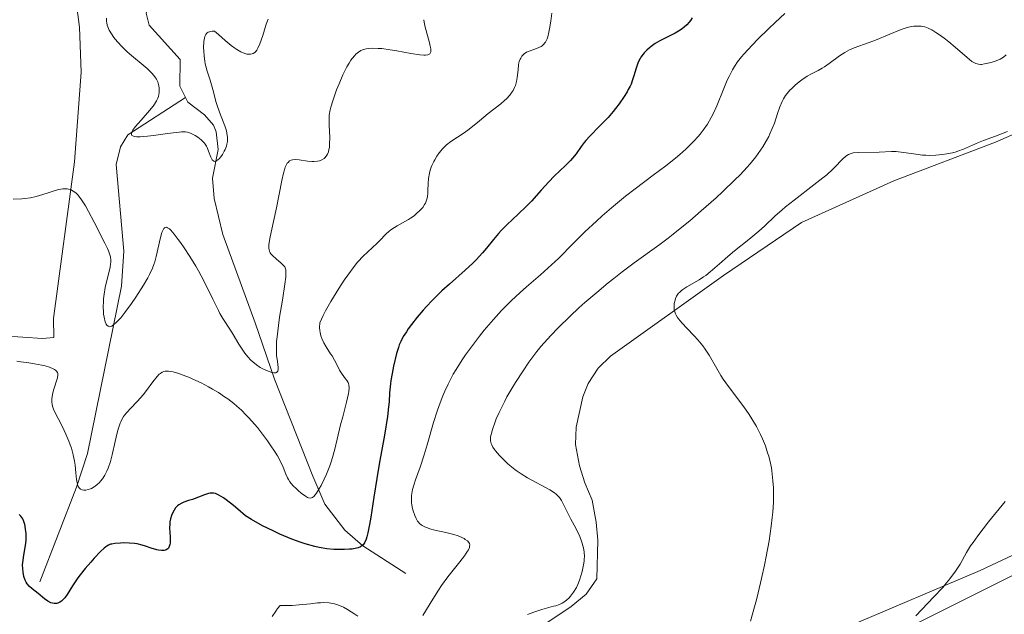
# Model space of a CAD drawing. Units: metres. Extents: x 631814 to 636325, y 4657559 to 4660613.
# Drawn here: x 633740 to 633875, y 4658733 to 4658815 of the extents above; entities that cross this region are included whole.
import ezdxf

# ---------------------------------------------------------------- set-up
doc = ezdxf.new("R2010")
doc.units = ezdxf.units.M
doc.header["$MEASUREMENT"] = 0
doc.linetypes.add('DGN Style 3', pattern=[75.79894, 54.1421, -21.65684])
for name, color, linetype, lineweight in [('Carátula', 7, 'Continuous', 0), ('Elementos auxiliares', 7, 'Continuous', 0), ('Entidades rústicas y varios', 7, 'Continuous', 0), ('Hidrografía', 7, 'Continuous', 0), ('Relieve y altimetría', 7, 'Continuous', 0)]:
    doc.layers.add(name, color=color, linetype=linetype, lineweight=lineweight)

msp = doc.modelspace()

# ---------------------------------------------------------------- linework, layer by layer
at = {"layer": 'Carátula', "color": 7, "linetype": 'Continuous', "lineweight": 0}
msp.add_3dface([(631870.56, 4657559.19), (636324.76, 4657643.66), (636268.44, 4660613.14), (631814.24, 4660528.67)], dxfattribs=at)
at = {"layer": 'Elementos auxiliares', "color": 250, "linetype": 'Continuous', "lineweight": 0}
msp.add_3dface([(632723.96, 4657969.42), (636171.57, 4658034.8), (636127.01, 4660347.95), (632680.55, 4660282.56)], dxfattribs=at)
at = {"layer": 'Entidades rústicas y varios', "color": 92, "linetype": 'Continuous', "lineweight": 0}
for points in [[(633747.11, 4658821.69, 535.12), (633748.07, 4658814.31, 536.45), (633748.29, 4658808.12, 537.33), (633747.4, 4658795.76, 539.66), (633744.47, 4658774.19, 543.18), (633744.52, 4658771.55, 543.51), (633742.96, 4658771.41, 543.81), (633734.8, 4658771.98, 544.57), (633734.07, 4658774.1, 543.48), (633736.12, 4658778.96, 542.08), (633737.38, 4658789.41, 539.9), (633736.97, 4658792.4, 539), (633733.34, 4658800.85, 538.02), (633729.73, 4658807.38, 537.43), (633725.5, 4658813.37, 536.3), (633714.79, 4658826.66, 533.16)], [(633808.47, 4658729.56, 560.37), (633815.82, 4658734.48, 560.01), (633817.86, 4658736.21, 560.78), (633819.32, 4658738.29, 561.03), (633819.49, 4658743.65, 560.79), (633819.23, 4658746.1, 561.07), (633818.68, 4658749.15, 561.23), (633817.68, 4658751.53, 561.35), (633816.95, 4658753.85, 561.47), (633816.39, 4658756.79, 561.83), (633816.48, 4658759.22, 562.08), (633817.41, 4658763.38, 562.47), (633818.16, 4658765.21, 562.59), (633819.51, 4658767.34, 562.68), (633821.21, 4658768.98, 563.08), (633836.79, 4658780.07, 563.9), (633847.51, 4658787.38, 565.57), (633860.26, 4658793.15, 565.95), (633874.25, 4658798.47, 565.08), (633880.12, 4658801.05, 565.15)], [(633918.78, 4658768.96, 570), (633904.77, 4658758.52, 571.34), (633895.31, 4658752.19, 571.7), (633886.84, 4658746.89, 571.78), (633878.88, 4658742.64, 571.21), (633872.13, 4658739.47, 570.83), (633854.2, 4658731.83, 567.91), (633835.7, 4658724.44, 565.12)], [(633711.43, 4658662.48, 567.6), (633733.78, 4658671.17, 566.39), (633746.92, 4658677.38, 564.64), (633756.84, 4658682.33, 564.11), (633759.2, 4658683.32, 563.47), (633769.06, 4658688.1, 562.72), (633778.17, 4658692.86, 563.39), (633779.28, 4658693.44, 563.33), (633787.79, 4658697.4, 563.22), (633794.45, 4658700.86, 563.44), (633810.02, 4658707.55, 564.62), (633816.88, 4658710.53, 564.41), (633823.97, 4658713.75, 565.45), (633830.98, 4658716.38, 566.14), (633847.85, 4658724.41, 568.42), (633861.17, 4658731.05, 570), (633879.37, 4658740.14, 571.82)]]:
    msp.add_polyline3d(points, dxfattribs=at)
at = {"layer": 'Hidrografía', "color": 142, "linetype": 'DGN Style 3', "lineweight": 13}
for points in [[(633762.68, 4658804.6, 533.63), (633761.88, 4658806.19, 533.31), (633761.93, 4658809.84, 532.56), (633757.66, 4658814.56, 531.61), (633757.27, 4658816.23, 531.37), (633757.84, 4658817.92, 530.89), (633758.51, 4658820.33, 530.9), (633758.21, 4658822.76, 530.54), (633756.56, 4658829.41, 529.46), (633754.7, 4658833.21, 528.75), (633754.29, 4658835.68, 528.75), (633754.99, 4658837.05, 528.51), (633756.88, 4658838.76, 528.51), (633758.49, 4658840.66, 528.28), (633758.38, 4658841.91, 528.27), (633753.12, 4658848.29, 527.32), (633740.38, 4658863.49, 525.91)], [(633742.6, 4658737.89, 547.58), (633747.65, 4658750.93, 544.72), (633749.17, 4658755.59, 543.78), (633753.88, 4658778.61, 539.96), (633754.16, 4658783.45, 538.77), (633753.11, 4658795.38, 535.66), (633753.7, 4658797.8, 535.7), (633754.72, 4658799.48, 535.19), (633762.68, 4658804.6, 533.63)], [(633793.01, 4658739.05, 552.35), (633787.09, 4658742.83, 550.04), (633784.63, 4658745.02, 548.54), (633781.85, 4658748.59, 546.42), (633780.21, 4658752.47, 544.87), (633774.92, 4658765.83, 540.91), (633772.27, 4658773.57, 538.76), (633767.83, 4658785.73, 536.25), (633766.61, 4658790.69, 535.67), (633766.41, 4658793.49, 535.42), (633767.18, 4658797.46, 534.95), (633766.92, 4658799.87, 534.42), (633766.52, 4658800.81, 534.23), (633765.3, 4658802.22, 533.99), (633762.99, 4658803.98, 533.76), (633762.68, 4658804.6, 533.63)]]:
    msp.add_polyline3d(points, dxfattribs=at)
at = {"layer": 'Relieve y altimetría', "color": 36, "linetype": 'Continuous', "lineweight": 0, "flags": 128}
for points, elevation in [([(633765.02, 4658798.6), (633764.83, 4658798.78), (633764.37, 4658799.13), (633764.01, 4658799.37), (633763.44, 4658799.66), (633763.12, 4658799.78), (633762.95, 4658799.82), (633762.66, 4658799.86), (633762.13, 4658799.86), (633761.8, 4658799.84), (633760.96, 4658799.76), (633759.88, 4658799.61), (633758.25, 4658799.39), (633757.45, 4658799.3), (633756.41, 4658799.21), (633755.99, 4658799.21), (633755.67, 4658799.24), (633755.51, 4658799.28), (633755.29, 4658799.39), (633755.22, 4658799.53), (633755.22, 4658799.67), (633755.31, 4658799.91), (633755.43, 4658800.11), (633755.76, 4658800.56), (633756.56, 4658801.5), (633757.72, 4658802.83), (633758.21, 4658803.42), (633758.4, 4658803.68), (633758.7, 4658804.13), (633758.88, 4658804.53), (633758.96, 4658804.77), (633759.04, 4658805.29), (633759.06, 4658805.68), (633759.05, 4658805.89), (633759.01, 4658806.22), (633758.92, 4658806.57), (633758.86, 4658806.76), (633758.67, 4658807.14), (633758.55, 4658807.34), (633758.33, 4658807.64), (633758.05, 4658807.96), (633757.38, 4658808.61), (633754.96, 4658810.63), (633754.59, 4658810.96), (633753.91, 4658811.62), (633753.34, 4658812.24), (633753, 4658812.64), (633752.81, 4658812.89), (633752.47, 4658813.38), (633752.18, 4658813.87), (633752.06, 4658814.11), (633751.9, 4658814.57), (633751.84, 4658814.88), (633751.81, 4658815.09), (633751.79, 4658815.53)], 535), ([(633774.04, 4658815.42), (633773.8, 4658814.7), (633773.31, 4658813.15), (633772.91, 4658812.01), (633772.65, 4658811.4), (633772.49, 4658811.13), (633772.32, 4658810.91), (633772.21, 4658810.81), (633771.99, 4658810.66), (633771.86, 4658810.61), (633771.64, 4658810.56), (633771.32, 4658810.57), (633771.13, 4658810.6), (633770.83, 4658810.68), (633770.3, 4658810.92), (633769.76, 4658811.23), (633769.46, 4658811.43), (633768.97, 4658811.78), (633768.15, 4658812.45), (633767.21, 4658813.28), (633766.69, 4658813.76), (633766.33, 4658813.75), (633766.12, 4658813.71), (633766, 4658813.68), (633765.79, 4658813.59), (633765.66, 4658813.51), (633765.58, 4658813.44), (633765.46, 4658813.28), (633765.33, 4658813.01), (633765.27, 4658812.79), (633765.2, 4658812.31), (633765.17, 4658811.47), (633765.18, 4658811.02), (633765.24, 4658810.32), (633765.34, 4658809.61), (633765.4, 4658809.26), (633765.48, 4658808.92), (633765.67, 4658808.26), (633766.08, 4658806.99), (633766.27, 4658806.36), (633766.51, 4658805.4), (633766.84, 4658804.06), (633767.06, 4658803.35), (633767.49, 4658802.22), (633768.08, 4658800.73), (633768.3, 4658800.04), (633768.38, 4658799.72), (633768.46, 4658799.11), (633768.46, 4658798.91), (633768.44, 4658798.54), (633768.38, 4658798.17), (633768.31, 4658797.93), (633768.13, 4658797.46), (633768.02, 4658797.22), (633767.75, 4658796.75), (633767.53, 4658796.43), (633767.3, 4658796.16), (633767.18, 4658796.05), (633766.96, 4658795.88), (633766.85, 4658795.83), (633766.7, 4658795.8), (633766.57, 4658795.82), (633766.34, 4658796.03), (633766.16, 4658796.38), (633765.86, 4658797.22), (633765.67, 4658797.71), (633765.56, 4658797.92), (633765.38, 4658798.2), (633765.27, 4658798.34), (633765.02, 4658798.6)], 535), ([(633795.51, 4658815.33), (633795.54, 4658815), (633795.67, 4658814.32), (633796, 4658813.13), (633796.29, 4658812.12), (633796.4, 4658811.68), (633796.46, 4658811.3), (633796.48, 4658811.13), (633796.46, 4658810.92), (633796.44, 4658810.81), (633796.33, 4658810.63), (633796.25, 4658810.56), (633796.04, 4658810.47), (633795.75, 4658810.44), (633795.52, 4658810.44), (633794.95, 4658810.49), (633793.72, 4658810.68), (633791.8, 4658811.02), (633790.86, 4658811.18), (633789.72, 4658811.34), (633789.21, 4658811.38), (633788.5, 4658811.41), (633787.86, 4658811.36), (633787.56, 4658811.31), (633787.07, 4658811.17), (633786.83, 4658811.07), (633786.49, 4658810.86), (633786.15, 4658810.58), (633785.98, 4658810.41), (633785.64, 4658810), (633785.46, 4658809.75), (633785.2, 4658809.33), (633784.92, 4658808.84), (633784.36, 4658807.72), (633783.82, 4658806.49), (633783.49, 4658805.67), (633782.95, 4658804.17), (633782.68, 4658803.27), (633782.59, 4658802.89), (633782.48, 4658802.19), (633782.45, 4658801.74), (633782.46, 4658800.8), (633782.54, 4658799.11), (633782.53, 4658798.25), (633782.49, 4658797.71), (633782.44, 4658797.46), (633782.36, 4658797.12), (633782.24, 4658796.82), (633782.14, 4658796.65), (633781.9, 4658796.35), (633781.76, 4658796.23), (633781.46, 4658796.04), (633781.12, 4658795.9), (633780.88, 4658795.84), (633780.37, 4658795.78), (633780.07, 4658795.78), (633779.47, 4658795.84), (633778.31, 4658796.02), (633777.8, 4658796.07), (633777.41, 4658796.04), (633777.24, 4658796), (633777.01, 4658795.87)], 540), ([(633845.25, 4658816.2), (633843.89, 4658814.93), (633843.02, 4658814.11), (633841.49, 4658812.61), (633840.14, 4658811.2), (633839.6, 4658810.6), (633839.28, 4658810.22), (633838.73, 4658809.52), (633838.28, 4658808.86), (633838.02, 4658808.42), (633837.55, 4658807.52), (633837.3, 4658806.98), (633836.81, 4658805.83), (633835.86, 4658803.46), (633835.36, 4658802.36), (633835.1, 4658801.85), (633834.57, 4658800.92), (633833.99, 4658800.09), (633833.59, 4658799.57), (633833.3, 4658799.23), (633832.71, 4658798.58), (633832.35, 4658798.22), (633831.59, 4658797.49), (633830.76, 4658796.76), (633830.16, 4658796.25), (633828.82, 4658795.2), (633827.12, 4658793.92), (633824.6, 4658792.04), (633823.3, 4658791.02), (633821.36, 4658789.42), (633820.09, 4658788.32), (633819.27, 4658787.58), (633817.7, 4658786.11), (633816.09, 4658784.51), (633814.08, 4658782.49), (633813.09, 4658781.54), (633811.59, 4658780.19), (633809.66, 4658778.54), (633808.77, 4658777.76), (633807.54, 4658776.61), (633806.75, 4658775.82), (633806.22, 4658775.26), (633805.09, 4658774.01), (633803.83, 4658772.54), (633803.18, 4658771.74), (633802.19, 4658770.47), (633801.23, 4658769.16), (633800.78, 4658768.49), (633799.95, 4658767.16), (633799.56, 4658766.48), (633798.85, 4658765.11), (633798.42, 4658764.16), (633798.14, 4658763.52), (633797.63, 4658762.19), (633797.36, 4658761.42), (633796.86, 4658759.84), (633795.96, 4658756.77), (633795.55, 4658755.4), (633794.98, 4658753.69), (633794.35, 4658751.94), (633794.12, 4658751.23), (633793.95, 4658750.61), (633793.89, 4658750.33), (633793.81, 4658749.79), (633793.79, 4658749.44), (633793.82, 4658748.77), (633793.86, 4658748.52), (633793.95, 4658748.01), (633794.04, 4658747.67), (633794.25, 4658747.03), (633794.44, 4658746.6), (633794.64, 4658746.27), (633794.75, 4658746.12), (633794.93, 4658745.91), (633795.15, 4658745.73), (633795.28, 4658745.64), (633795.73, 4658745.41), (633796, 4658745.31), (633796.31, 4658745.21), (633797, 4658745.03), (633798.54, 4658744.7), (633799.28, 4658744.52), (633799.62, 4658744.42), (633800.23, 4658744.22), (633800.75, 4658743.99), (633801.04, 4658743.84), (633801.22, 4658743.74), (633801.5, 4658743.52), (633801.71, 4658743.31), (633801.78, 4658743.19), (633801.83, 4658743), (633801.81, 4658742.77), (633801.78, 4658742.63), (633801.64, 4658742.32), (633801.54, 4658742.14), (633801.35, 4658741.83), (633801.1, 4658741.48), (633800.46, 4658740.65), (633798.83, 4658738.57), (633797.96, 4658737.38), (633797.54, 4658736.75)], 555), ([(633813.16, 4658816.22), (633812.98, 4658815.11), (633812.82, 4658814.09), (633812.73, 4658813.6), (633812.57, 4658812.96), (633812.48, 4658812.68), (633812.41, 4658812.52), (633812.26, 4658812.24), (633812.17, 4658812.12), (633811.99, 4658811.91), (633811.8, 4658811.74), (633811.65, 4658811.64), (633811.35, 4658811.49), (633810.79, 4658811.28), (633810, 4658811.01), (633809.64, 4658810.84), (633809.34, 4658810.63), (633809.2, 4658810.51), (633809.02, 4658810.29), (633808.85, 4658810.04), (633808.78, 4658809.89), (633808.66, 4658809.57), (633808.61, 4658809.39), (633808.55, 4658809.09), (633808.48, 4658808.41), (633808.37, 4658807.37), (633808.28, 4658806.81), (633808.12, 4658806.26), (633808.01, 4658805.99), (633807.81, 4658805.58), (633807.55, 4658805.19), (633807.35, 4658804.94), (633806.89, 4658804.45), (633806.64, 4658804.21), (633806.1, 4658803.74), (633804.37, 4658802.39), (633803.17, 4658801.42), (633801.74, 4658800.25), (633801.08, 4658799.75), (633799.23, 4658798.54), (633798.65, 4658798.09), (633798.36, 4658797.83), (633798.12, 4658797.58), (633797.64, 4658797.01), (633797.31, 4658796.54), (633797.01, 4658796.04), (633796.87, 4658795.78), (633796.62, 4658795.26), (633796.52, 4658795), (633796.38, 4658794.6), (633796.28, 4658794.21), (633796.15, 4658793.44), (633796.09, 4658792.71), (633796.07, 4658791.83), (633796.05, 4658791.44), (633796, 4658790.97), (633795.96, 4658790.76), (633795.89, 4658790.46), (633795.72, 4658790.05), (633795.62, 4658789.86), (633795.36, 4658789.48), (633795.02, 4658789.09), (633794.47, 4658788.57)], 545), ([(633875.73, 4658810.49), (633875.35, 4658810.18), (633875.13, 4658810.04), (633874.89, 4658809.91), (633874.36, 4658809.68), (633873.8, 4658809.48), (633873.43, 4658809.37), (633872.74, 4658809.23), (633872.35, 4658809.18), (633872.17, 4658809.18), (633871.92, 4658809.2), (633871.55, 4658809.29), (633871.37, 4658809.37), (633871, 4658809.59), (633870.35, 4658810.1), (633868.71, 4658811.54), (633867.83, 4658812.27), (633867.37, 4658812.63), (633866.69, 4658813.14), (633866.05, 4658813.58), (633865.75, 4658813.76), (633865.47, 4658813.92), (633864.96, 4658814.17), (633864.5, 4658814.33), (633864.21, 4658814.4), (633864.02, 4658814.43), (633863.64, 4658814.46), (633863.02, 4658814.43), (633862.68, 4658814.38), (633862.1, 4658814.25), (633861.41, 4658814.04), (633861.02, 4658813.9), (633859.68, 4658813.35), (633857.74, 4658812.52), (633856.85, 4658812.17), (633854.77, 4658811.46), (633854.14, 4658811.18), (633853.82, 4658811.01), (633853.48, 4658810.81), (633852.78, 4658810.34), (633851.36, 4658809.3), (633850.7, 4658808.85), (633850.4, 4658808.66), (633849.85, 4658808.34), (633848.83, 4658807.82), (633848.32, 4658807.53), (633847.59, 4658807.05), (633847.22, 4658806.77), (633846.68, 4658806.33), (633846.18, 4658805.86), (633845.94, 4658805.62), (633845.73, 4658805.39), (633845.35, 4658804.91), (633845.03, 4658804.41), (633844.85, 4658804.07), (633844.53, 4658803.34), (633844.22, 4658802.43), (633843.79, 4658801.07), (633843.5, 4658800.32), (633843.19, 4658799.61), (633843.01, 4658799.24), (633842.71, 4658798.68), (633842.19, 4658797.81), (633841.58, 4658796.9), (633841.24, 4658796.44), (633840.47, 4658795.49), (633840.04, 4658795), (633839.09, 4658793.98), (633838.37, 4658793.25), (633836.71, 4658791.67), (633835.77, 4658790.8), (633833.72, 4658788.99), (633832.14, 4658787.64), (633830.6, 4658786.36), (633829.87, 4658785.78), (633829.17, 4658785.24), (633827.89, 4658784.27), (633824.48, 4658781.83), (633822.81, 4658780.58), (633821.68, 4658779.7), (633820.92, 4658779.08), (633819.34, 4658777.76), (633817.7, 4658776.35), (633816.88, 4658775.62), (633815.68, 4658774.51), (633813.99, 4658772.88), (633812.99, 4658771.84), (633812.52, 4658771.33), (633811.64, 4658770.3), (633811.08, 4658769.6), (633809.99, 4658768.14), (633809.18, 4658766.97), (633808.13, 4658765.35), (633807.64, 4658764.54)], 560), ([(633875.9, 4658799.92), (633874.24, 4658799.27), (633872.61, 4658798.67), (633871.91, 4658798.4), (633869.83, 4658797.49), (633869.08, 4658797.22), (633868.68, 4658797.09), (633868.32, 4658797), (633867.55, 4658796.83), (633866.96, 4658796.74), (633866.04, 4658796.66), (633865.12, 4658796.64), (633864.65, 4658796.66), (633864.19, 4658796.69), (633863.29, 4658796.8), (633861.62, 4658797.05), (633860.9, 4658797.14), (633860.56, 4658797.16), (633859.95, 4658797.16), (633858.23, 4658797.06), (633855.34, 4658797.04), (633854.67, 4658796.97), (633854.39, 4658796.9), (633854, 4658796.76), (633853.65, 4658796.55), (633853.48, 4658796.41), (633853.31, 4658796.26), (633852.95, 4658795.87), (633852.31, 4658795.18), (633851.87, 4658794.75), (633851.01, 4658793.98), (633850.48, 4658793.54), (633849.24, 4658792.56), (633846.54, 4658790.49), (633845.34, 4658789.53), (633844.81, 4658789.1), (633843.92, 4658788.31), (633842.43, 4658786.91), (633841.65, 4658786.2), (633840.26, 4658785.05), (633838.28, 4658783.47), (633837.37, 4658782.72), (633836.22, 4658781.72), (633834.95, 4658780.59), (633834.35, 4658780.11), (633834.04, 4658779.89), (633833.42, 4658779.49), (633831.74, 4658778.52), (633831.2, 4658778.17), (633830.99, 4658778.01), (633830.72, 4658777.76), (633830.6, 4658777.64), (633830.41, 4658777.37), (633830.33, 4658777.23), (633830.19, 4658776.92), (633830.11, 4658776.7), (633830.01, 4658776.24), (633829.98, 4658775.88), (633829.98, 4658775.55), (633830.01, 4658775.38), (633830.07, 4658775.1), (633830.18, 4658774.81), (633830.26, 4658774.65), (633830.46, 4658774.31), (633830.59, 4658774.13), (633830.82, 4658773.83), (633831.09, 4658773.52), (633831.75, 4658772.82), (633832.75, 4658771.78), (633833.25, 4658771.23)], 565), ([(633777.01, 4658795.87), (633776.8, 4658795.68), (633776.7, 4658795.55), (633776.51, 4658795.21), (633776.42, 4658795.01), (633776.3, 4658794.64), (633776.17, 4658794.21), (633775.93, 4658793.18), (633775.2, 4658789.39), (633774.79, 4658787.53), (633774.34, 4658785.44), (633774.2, 4658784.64), (633774.17, 4658784.32), (633774.16, 4658783.8), (633774.18, 4658783.66), (633774.25, 4658783.41), (633774.35, 4658783.2), (633774.44, 4658783.08), (633774.66, 4658782.83), (633775.15, 4658782.41), (633775.85, 4658781.81), (633776.14, 4658781.53), (633776.34, 4658781.27), (633776.41, 4658781.13), (633776.48, 4658780.87), (633776.51, 4658780.52), (633776.51, 4658780.31), (633776.49, 4658779.93), (633776.37, 4658778.91), (633776.02, 4658776.69), (633775.64, 4658774.36), (633775.47, 4658773.21), (633775.28, 4658771.65), (633775.23, 4658770.98), (633775.19, 4658769.87), (633775.23, 4658769.03), (633775.28, 4658768.58), (633775.38, 4658767.88), (633775.43, 4658767.36), (633775.43, 4658767.16), (633775.38, 4658766.92), (633775.32, 4658766.81), (633775.2, 4658766.72), (633775.1, 4658766.69), (633774.87, 4658766.69), (633774.58, 4658766.74), (633773.95, 4658766.95), (633773.31, 4658767.23), (633772.98, 4658767.41), (633772.46, 4658767.77), (633771.95, 4658768.19), (633771.68, 4658768.45), (633771.27, 4658768.88), (633770.86, 4658769.4), (633770.65, 4658769.68), (633770.03, 4658770.64), (633769.24, 4658771.97), (633768.87, 4658772.58), (633767.82, 4658774.17), (633767.42, 4658774.86), (633767.2, 4658775.27), (633766.44, 4658776.81), (633765.19, 4658779.37), (633764.46, 4658780.72), (633764.08, 4658781.4), (633763.29, 4658782.71), (633762.5, 4658783.92), (633762, 4658784.64), (633761.68, 4658785.07), (633761.12, 4658785.8), (633760.66, 4658786.32), (633760.46, 4658786.51), (633760.21, 4658786.68), (633760.06, 4658786.73), (633759.9, 4658786.72), (633759.77, 4658786.65), (633759.69, 4658786.56), (633759.54, 4658786.29), (633759.43, 4658786.02), (633759.23, 4658785.32), (633758.63, 4658782.69), (633758.43, 4658781.96), (633758.31, 4658781.61), (633758.11, 4658781.08), (633757.73, 4658780.25), (633757.49, 4658779.79), (633756.88, 4658778.75), (633755.82, 4658777.09), (633755.22, 4658776.22), (633754.32, 4658774.99), (633753.76, 4658774.28), (633753.49, 4658773.97), (633753.14, 4658773.6), (633752.82, 4658773.32), (633752.64, 4658773.2), (633752.53, 4658773.13), (633752.34, 4658773.06), (633752.21, 4658773.04), (633752, 4658773.1), (633751.84, 4658773.25), (633751.76, 4658773.38)], 540), ([(633751.76, 4658773.38), (633751.62, 4658773.71), (633751.46, 4658774.33), (633751.4, 4658774.77), (633751.37, 4658775.08), (633751.34, 4658775.76), (633751.36, 4658776.5), (633751.39, 4658776.89), (633751.46, 4658777.5), (633751.62, 4658778.46), (633752.28, 4658781.24), (633752.36, 4658781.68), (633752.38, 4658781.89), (633752.38, 4658782.2), (633752.33, 4658782.67), (633752.18, 4658783.2), (633752.06, 4658783.5), (633751.92, 4658783.82), (633751.57, 4658784.56), (633750.07, 4658787.42), (633749.29, 4658788.93), (633748.89, 4658789.67), (633748.46, 4658790.36), (633748.24, 4658790.67), (633747.79, 4658791.23), (633747.55, 4658791.46), (633747.19, 4658791.73), (633746.82, 4658791.92), (633746.56, 4658791.99), (633746.39, 4658792.03), (633746.04, 4658792.05), (633745.77, 4658792.04), (633745.24, 4658791.95), (633744.7, 4658791.8), (633743.62, 4658791.42), (633742.58, 4658791.09), (633742.08, 4658790.96), (633741.31, 4658790.8), (633740.54, 4658790.69), (633740.15, 4658790.65), (633738.94, 4658790.59)], 540), ([(633794.47, 4658788.57), (633794.16, 4658788.32), (633793.65, 4658787.97), (633793.38, 4658787.8), (633792.56, 4658787.33), (633791.82, 4658786.93), (633791.46, 4658786.72), (633790.96, 4658786.38), (633790.72, 4658786.19), (633790.29, 4658785.78), (633789.45, 4658784.89), (633788.99, 4658784.44), (633788.48, 4658783.99), (633787.68, 4658783.28), (633787.21, 4658782.82), (633786.39, 4658781.92), (633785.93, 4658781.35), (633785.03, 4658780.14), (633784.54, 4658779.45), (633783.8, 4658778.32), (633783.05, 4658777.12), (633782.69, 4658776.49), (633781.98, 4658775.21), (633781.64, 4658774.56), (633781.17, 4658773.58), (633781.15, 4658772.92), (633781.18, 4658772.51), (633781.22, 4658772.26), (633781.33, 4658771.77), (633781.44, 4658771.43), (633781.72, 4658770.81), (633782.03, 4658770.26), (633782.67, 4658769.32), (633782.87, 4658769.01), (633783.21, 4658768.43), (633783.69, 4658767.45), (633783.9, 4658767.04), (633784.26, 4658766.49), (633784.73, 4658765.86), (633784.93, 4658765.58), (633785.07, 4658765.34), (633785.13, 4658765.21), (633785.19, 4658765.01), (633785.23, 4658764.63), (633785.19, 4658764.13), (633785.14, 4658763.82), (633784.87, 4658762.62), (633784.33, 4658760.6), (633784.04, 4658759.5), (633783.25, 4658756.15), (633782.93, 4658755.02), (633782.74, 4658754.44), (633782.54, 4658753.87), (633782.09, 4658752.74), (633781.78, 4658752.03), (633781.35, 4658751.16), (633781.14, 4658750.78), (633780.71, 4658750.09), (633780.51, 4658749.84), (633780.39, 4658749.71), (633780.16, 4658749.53), (633780.05, 4658749.47), (633779.84, 4658749.43), (633779.63, 4658749.45), (633779.49, 4658749.51), (633779.19, 4658749.68), (633778.61, 4658750.11), (633778.21, 4658750.46), (633777.95, 4658750.7), (633777.48, 4658751.18), (633777.06, 4658751.68), (633776.84, 4658752.01), (633776.72, 4658752.23), (633776.49, 4658752.73), (633776.12, 4658753.71), (633775.81, 4658754.38), (633775.34, 4658755.23), (633775.04, 4658755.74), (633774.36, 4658756.77), (633773.96, 4658757.33), (633773.3, 4658758.22), (633772.58, 4658759.13), (633772.2, 4658759.59), (633771.41, 4658760.48), (633771, 4658760.91), (633770.38, 4658761.52), (633769.75, 4658762.09), (633769.33, 4658762.44), (633768.49, 4658763.1), (633768.06, 4658763.4), (633767.22, 4658763.96), (633766.4, 4658764.45), (633765.86, 4658764.75), (633764.81, 4658765.3), (633763.7, 4658765.82), (633763.23, 4658766.03), (633762.36, 4658766.38), (633761.77, 4658766.59), (633760.99, 4658766.81), (633760.65, 4658766.87), (633760.35, 4658766.91)], 545), ([(633833.25, 4658771.23), (633833.96, 4658770.39), (633834.27, 4658769.96), (633834.83, 4658769.1), (633835.86, 4658767.3), (633836.44, 4658766.33), (633836.76, 4658765.83), (633837.47, 4658764.81), (633839.57, 4658761.99), (633840.32, 4658760.93), (633840.71, 4658760.34), (633841.33, 4658759.28), (633841.89, 4658758.17), (633842.17, 4658757.57), (633842.55, 4658756.61), (633842.87, 4658755.68), (633843.02, 4658755.19), (633843.21, 4658754.42), (633843.38, 4658753.61), (633843.45, 4658753.18), (633843.51, 4658752.73), (633843.6, 4658751.81), (633843.66, 4658750.85), (633843.68, 4658750.2), (633843.66, 4658748.85), (633843.58, 4658747.47), (633843.51, 4658746.74), (633843.37, 4658745.56), (633843.06, 4658743.52), (633842.67, 4658741.37), (633842.43, 4658740.2), (633842.03, 4658738.34), (633841.57, 4658736.4), (633841.32, 4658735.42), (633841.06, 4658734.43), (633840.5, 4658732.49)], 565), ([(633760.35, 4658766.91), (633760.18, 4658766.92), (633759.86, 4658766.9), (633759.71, 4658766.87), (633759.45, 4658766.76), (633759.21, 4658766.61), (633759.06, 4658766.49), (633758.76, 4658766.16), (633758.19, 4658765.44), (633757.31, 4658764.27), (633756.83, 4658763.66), (633756.06, 4658762.79), (633755.06, 4658761.73), (633754.62, 4658761.25), (633754.29, 4658760.86), (633754.14, 4658760.66), (633753.94, 4658760.33), (633753.75, 4658759.95), (633753.66, 4658759.73), (633753.4, 4658758.94), (633753.27, 4658758.44), (633753, 4658757.24), (633752.58, 4658755.4), (633752.32, 4658754.46), (633752.01, 4658753.56), (633751.83, 4658753.15), (633751.54, 4658752.57), (633751.22, 4658752.06), (633750.98, 4658751.77), (633750.82, 4658751.59), (633750.49, 4658751.28), (633750.24, 4658751.08), (633750.07, 4658750.96), (633749.74, 4658750.77), (633749.57, 4658750.7), (633749.25, 4658750.59), (633748.96, 4658750.53), (633748.77, 4658750.52), (633748.66, 4658750.52), (633748.45, 4658750.56), (633748.23, 4658750.66), (633748.1, 4658750.75), (633748.03, 4658750.83), (633747.91, 4658751.01), (633747.84, 4658751.17), (633747.74, 4658751.54), (633747.66, 4658751.97), (633747.58, 4658752.93), (633747.47, 4658753.97), (633747.39, 4658754.52), (633747.22, 4658755.38), (633746.96, 4658756.29), (633746.8, 4658756.77), (633746.61, 4658757.26), (633746.18, 4658758.25), (633745.71, 4658759.23), (633745.12, 4658760.39), (633744.87, 4658760.88), (633744.5, 4658761.69), (633744.36, 4658762.08), (633744.31, 4658762.3), (633744.28, 4658762.7), (633744.28, 4658763.13), (633744.31, 4658763.36), (633744.36, 4658763.72), (633744.48, 4658764.3), (633745.02, 4658766), (633745.09, 4658766.4), (633745.08, 4658766.57), (633745.03, 4658766.74), (633744.86, 4658766.96), (633744.78, 4658767.04), (633744.62, 4658767.14), (633744.43, 4658767.25), (633743.93, 4658767.45), (633743.32, 4658767.63), (633742.87, 4658767.75), (633741.88, 4658767.94), (633741.09, 4658768.05), (633740.01, 4658768.21), (633739.46, 4658768.31)], 545), ([(633807.64, 4658764.54), (633806.96, 4658763.36), (633806.65, 4658762.79), (633806.37, 4658762.25), (633805.89, 4658761.23), (633805.49, 4658760.33), (633805.28, 4658759.79), (633804.96, 4658758.9), (633804.76, 4658758.2), (633804.69, 4658757.86), (633804.68, 4658757.67), (633804.7, 4658757.33), (633804.79, 4658756.97), (633804.87, 4658756.78), (633805.03, 4658756.46), (633805.25, 4658756.11), (633805.4, 4658755.92), (633805.95, 4658755.28), (633806.39, 4658754.82), (633807.04, 4658754.21), (633807.36, 4658753.92), (633808.02, 4658753.39), (633808.36, 4658753.14), (633808.9, 4658752.78), (633809.8, 4658752.22), (633812.87, 4658750.55), (633813.49, 4658750.16), (633813.73, 4658749.97), (633814.04, 4658749.67), (633814.18, 4658749.5), (633814.45, 4658749.11), (633814.86, 4658748.35), (633815.44, 4658747.15), (633815.75, 4658746.54), (633816.2, 4658745.69), (633816.76, 4658744.63), (633817, 4658744.12), (633817.28, 4658743.36), (633817.41, 4658742.87), (633817.48, 4658742.56), (633817.58, 4658741.97), (633817.62, 4658741.38), (633817.61, 4658741.01), (633817.59, 4658740.75), (633817.52, 4658740.22), (633817.33, 4658739.31), (633817.2, 4658738.84), (633816.97, 4658738.14), (633816.71, 4658737.51), (633816.52, 4658737.13), (633816.12, 4658736.46), (633815.72, 4658735.92), (633815.51, 4658735.68), (633815.16, 4658735.36), (633814.8, 4658735.1), (633814.58, 4658734.97), (633814.19, 4658734.78), (633813.68, 4658734.6), (633813.38, 4658734.52), (633811.77, 4658734.09), (633810.66, 4658733.72), (633809.8, 4658733.38)], 560), ([(633875.58, 4658748.95), (633873.3, 4658746.14), (633871.8, 4658744.21), (633871.16, 4658743.33), (633870.83, 4658742.83), (633870.28, 4658741.92), (633869.38, 4658740.33), (633868.76, 4658739.38), (633867.98, 4658738.32), (633867.51, 4658737.74), (633866.98, 4658737.12), (633865.78, 4658735.83), (633863.27, 4658733.23)], 570), ([(633797.54, 4658736.75), (633796.75, 4658735.5), (633795.36, 4658733.25)], 555), ([(633786.4, 4658733.17), (633785.98, 4658733.44), (633785, 4658734.1), (633784.44, 4658734.41), (633783.91, 4658734.65), (633783.63, 4658734.74), (633783.19, 4658734.86), (633782.48, 4658734.99), (633781.7, 4658735.03), (633781.28, 4658735.01), (633780.85, 4658734.98), (633779.88, 4658734.87), (633778.32, 4658734.71), (633777.38, 4658734.65), (633776.31, 4658734.63), (633775.72, 4658734.64), (633775.34, 4658734.21), (633775.1, 4658733.87), (633774.62, 4658733.12)], 555)]:
    msp.add_lwpolyline(points, dxfattribs=dict(at, elevation=elevation))
at = {"layer": 'Relieve y altimetría', "color": 36, "linetype": 'Continuous', "lineweight": 30, "elevation": 550, "flags": 128}
for points in [[(633832.48, 4658815.57), (633832.22, 4658815.21), (633832.06, 4658815.01), (633831.72, 4658814.64), (633831.35, 4658814.3), (633831.15, 4658814.13), (633830.8, 4658813.87), (633830.14, 4658813.48), (633829.31, 4658813.07), (633828.47, 4658812.66), (633828.03, 4658812.43), (633827.39, 4658812.05), (633826.84, 4658811.66), (633826.58, 4658811.45), (633826.21, 4658811.12), (633825.87, 4658810.76), (633825.71, 4658810.57), (633825.42, 4658810.18), (633825.29, 4658809.97), (633825.12, 4658809.66), (633824.98, 4658809.32), (633824.74, 4658808.63), (633824.45, 4658807.61), (633824.27, 4658807.05), (633824.05, 4658806.47), (633823.91, 4658806.17), (633823.67, 4658805.71), (633823.5, 4658805.39), (633823.1, 4658804.74), (633822.42, 4658803.76), (633821.92, 4658803.11), (633821.58, 4658802.68), (633820.88, 4658801.87)], [(633820.88, 4658801.87), (633819.72, 4658800.64), (633818.36, 4658799.27), (633817.81, 4658798.68), (633817.59, 4658798.4), (633817.2, 4658797.88), (633816.47, 4658796.83), (633815.99, 4658796.25), (633815.7, 4658795.93), (633815.03, 4658795.25), (633813.48, 4658793.76), (633812.71, 4658792.99), (633811.66, 4658791.84), (633810.34, 4658790.35), (633809.64, 4658789.62), (633808.5, 4658788.55), (633806.92, 4658787.08), (633806.16, 4658786.3), (633805.79, 4658785.89), (633805.09, 4658785.04), (633804.12, 4658783.84), (633803.6, 4658783.22), (633802.73, 4658782.27), (633802.25, 4658781.79), (633801.21, 4658780.82), (633799.02, 4658778.9), (633797.99, 4658777.97), (633797.51, 4658777.52), (633796.64, 4658776.66), (633795.86, 4658775.84), (633795.4, 4658775.32), (633794.58, 4658774.33), (633793.79, 4658773.33), (633793.36, 4658772.73), (633793.1, 4658772.35), (633792.68, 4658771.68), (633792.32, 4658771), (633792.13, 4658770.54), (633792.01, 4658770.19), (633791.76, 4658769.34), (633791.33, 4658767.59), (633791.13, 4658766.61), (633790.96, 4658765.64), (633790.9, 4658765.18), (633790.79, 4658763.92), (633790.71, 4658762.7), (633790.65, 4658761.98), (633790.49, 4658760.67), (633790.08, 4658758.09), (633789.37, 4658754.08), (633789.03, 4658752.12), (633788.62, 4658749.54), (633788.21, 4658746.82), (633788.04, 4658745.79), (633787.81, 4658744.64), (633787.65, 4658744.08), (633787.55, 4658743.78), (633787.32, 4658743.28), (633787.15, 4658743), (633787.03, 4658742.88), (633786.79, 4658742.71), (633786.44, 4658742.57), (633786.21, 4658742.51), (633785.62, 4658742.41), (633785.25, 4658742.38), (633784.6, 4658742.34), (633783.64, 4658742.34), (633783.09, 4658742.36), (633782.14, 4658742.45), (633781.07, 4658742.63), (633780.47, 4658742.76), (633779.17, 4658743.11), (633778.46, 4658743.34), (633777.32, 4658743.76), (633776.23, 4658744.21), (633775.65, 4658744.47), (633774.74, 4658744.9), (633773.3, 4658745.63), (633771.75, 4658746.5), (633770.93, 4658746.98), (633769.87, 4658747.89), (633769.27, 4658748.39), (633768.29, 4658749.17), (633767.9, 4658749.45), (633767.27, 4658749.85), (633767.09, 4658749.94), (633766.79, 4658750.06), (633766.53, 4658750.11), (633766.38, 4658750.12), (633766.08, 4658750.1), (633765.82, 4658750.05), (633765.28, 4658749.89), (633763.62, 4658749.25), (633763.1, 4658749.09), (633762.46, 4658748.88), (633762.17, 4658748.75), (633761.76, 4658748.52), (633761.58, 4658748.37), (633761.4, 4658748.2), (633761.29, 4658748.07), (633761.09, 4658747.78)], [(633761.09, 4658747.78), (633760.84, 4658747.28), (633760.75, 4658747.05), (633760.6, 4658746.55), (633760.53, 4658746.16), (633760.5, 4658745.88), (633760.48, 4658745.3), (633760.5, 4658744.75), (633760.54, 4658744.06), (633760.56, 4658743.76), (633760.55, 4658743.24), (633760.52, 4658743.02), (633760.44, 4658742.74), (633760.31, 4658742.52), (633760.22, 4658742.43), (633760.03, 4658742.31), (633759.91, 4658742.26), (633759.72, 4658742.21), (633759.38, 4658742.19), (633758.97, 4658742.24), (633758.74, 4658742.29), (633757.96, 4658742.54), (633757.16, 4658742.82), (633756.72, 4658742.96), (633756.03, 4658743.12), (633755.66, 4658743.18), (633754.92, 4658743.24), (633754.2, 4658743.25), (633753.74, 4658743.24), (633752.95, 4658743.17), (633752.53, 4658743.1), (633752.34, 4658743.06), (633752.08, 4658742.96), (633751.82, 4658742.82), (633751.69, 4658742.72), (633751.47, 4658742.55), (633750.97, 4658742.08), (633750.1, 4658741.17), (633749.62, 4658740.62), (633748.87, 4658739.74), (633748.18, 4658738.86), (633747.86, 4658738.44), (633747.58, 4658738.04), (633747.11, 4658737.32), (633746.38, 4658736.15), (633746.06, 4658735.7), (633745.75, 4658735.38), (633745.59, 4658735.24), (633745.35, 4658735.08), (633745.09, 4658734.97), (633744.96, 4658734.93), (633744.69, 4658734.9), (633744.56, 4658734.9), (633744.35, 4658734.94), (633744.14, 4658735.01), (633743.7, 4658735.24), (633743.26, 4658735.56), (633742.38, 4658736.27), (633741.55, 4658736.92), (633741.19, 4658737.26), (633740.87, 4658737.64), (633740.73, 4658737.86), (633740.61, 4658738.1), (633740.42, 4658738.64), (633740.29, 4658739.24), (633740.25, 4658739.67), (633740.24, 4658740.25), (633740.26, 4658740.55), (633740.29, 4658740.89), (633740.39, 4658741.56), (633740.64, 4658742.91), (633740.72, 4658743.58), (633740.73, 4658743.91), (633740.72, 4658744.56), (633740.65, 4658745.17), (633740.59, 4658745.55), (633740.53, 4658745.79), (633740.4, 4658746.22), (633740.25, 4658746.58), (633740.15, 4658746.74), (633739.97, 4658746.96), (633739.74, 4658747.17)]]:
    msp.add_lwpolyline(points, dxfattribs=at)

doc.saveas('drawing.dxf')
